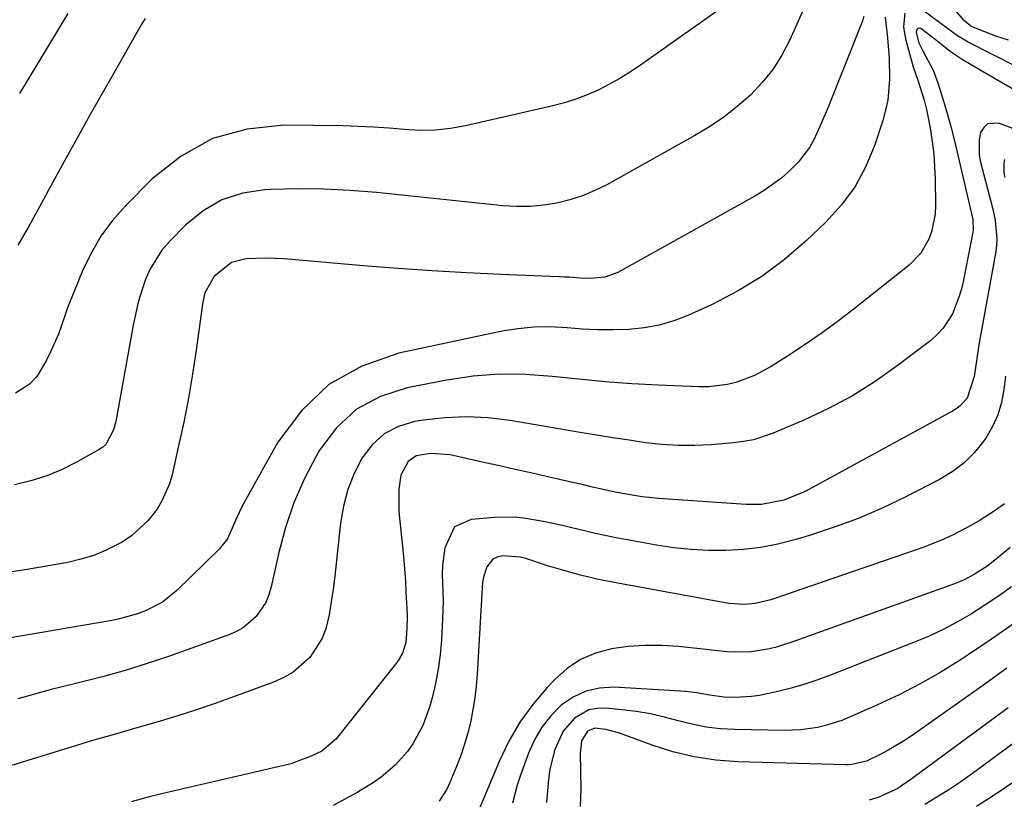
# Model space of a CAD drawing. Units: inches. Extents: x 1870010 to 1875378, y 469795 to 475176.
# Drawn here: x 1871008 to 1871217, y 472466 to 472631 of the extents above; entities that cross this region are included whole.
import ezdxf

# ---------------------------------------------------------------- set-up
doc = ezdxf.new("R2010")
doc.units = ezdxf.units.IN
doc.header["$MEASUREMENT"] = 0
doc.layers.add('7', color=7, linetype='Continuous')
doc.layers.add('8', color=7, linetype='Continuous')

msp = doc.modelspace()

# ---------------------------------------------------------------- linework, layer by layer
at = {"layer": '7', "color": 18}
for points in [[(1871176.58, 472638.01, 1754), (1871171.52, 472626.73, 1754), (1871169.84, 472623.51, 1754), (1871167.93, 472620.46, 1754), (1871165.67, 472617.66, 1754), (1871163.18, 472615.02, 1754), (1871160.42, 472612.63, 1754), (1871157.57, 472610.37, 1754), (1871154.55, 472608.33, 1754), (1871151.43, 472606.44, 1754), (1871132.78, 472596.04, 1754), (1871130.23, 472594.77, 1754), (1871127.62, 472593.67, 1754), (1871124.92, 472592.81, 1754), (1871122.16, 472592.12, 1754), (1871119.34, 472591.68, 1754), (1871116.52, 472591.41, 1754), (1871113.68, 472591.41, 1754), (1871110.84, 472591.57, 1754), (1871084, 472594.37, 1754), (1871078.43, 472594.83, 1754), (1871072.85, 472595.11, 1754), (1871067.27, 472595.15, 1754), (1871061.68, 472595.03, 1754), (1871060.34, 472594.97, 1754), (1871055.66, 472594.21, 1754), (1871051.26, 472592.82, 1754), (1871047.29, 472590.48, 1754), (1871043.59, 472587.51, 1754), (1871040.16, 472584.02, 1754), (1871038.56, 472582.17, 1754), (1871035.98, 472578.08, 1754), (1871035.01, 472575.83, 1754), (1871033.54, 472571.12, 1754), (1871032.46, 472566.3, 1754), (1871028.76, 472545.87, 1754), (1871028.32, 472544.12, 1754), (1871026.66, 472541.01, 1754), (1871026.01, 472540.43, 1754), (1871025.28, 472539.93, 1754), (1871020.6, 472537.31, 1754), (1871017.41, 472535.71, 1754), (1871014.14, 472534.33, 1754), (1871010.75, 472533.27, 1754), (1871007.29, 472532.42, 1754)], [(1871164.43, 472638.77, 1756), (1871139.69, 472621.24, 1756), (1871137.57, 472619.82, 1756), (1871135.42, 472618.48, 1756), (1871133.19, 472617.25, 1756), (1871130.92, 472616.09, 1756), (1871128.6, 472615.06, 1756), (1871126.23, 472614.15, 1756), (1871123.81, 472613.39, 1756), (1871121.35, 472612.74, 1756), (1871102.87, 472608.5, 1756), (1871099.66, 472607.93, 1756), (1871096.43, 472607.57, 1756), (1871093.19, 472607.54, 1756), (1871089.93, 472607.71, 1756), (1871086.66, 472608, 1756), (1871083.39, 472608.24, 1756), (1871080.12, 472608.39, 1756), (1871076.83, 472608.48, 1756), (1871064.37, 472608.68, 1756), (1871056.57, 472607.82, 1756), (1871049.24, 472605.82, 1756), (1871042.61, 472602.11, 1756), (1871036.45, 472597.25, 1756), (1871030.85, 472591.57, 1756), (1871028.1, 472588.43, 1756), (1871025.61, 472585.11, 1756), (1871023.53, 472581.52, 1756), (1871021.71, 472577.75, 1756), (1871020, 472573.6, 1756), (1871018.57, 472569.92, 1756), (1871017.91, 472568.06, 1756), (1871016.61, 472564.34, 1756), (1871015.04, 472560.73, 1756), (1871014.14, 472558.98, 1756), (1871012.09, 472555.44, 1756), (1871010.52, 472553.73, 1756), (1871007.52, 472551.86, 1756)], [(1871224.93, 472618.33, 1748), (1871209.31, 472626.22, 1748), (1871207.09, 472627.55, 1748), (1871203.61, 472630.14, 1748), (1871198.95, 472633.55, 1748)], [(1871187.2, 472631.69, 1752), (1871186.88, 472630.58, 1752), (1871179.66, 472612.44, 1752), (1871178.2, 472608.97, 1752), (1871176.6, 472605.57, 1752), (1871175.68, 472603.94, 1752), (1871173.48, 472600.96, 1752), (1871171.56, 472599.02, 1752), (1871169.83, 472597.5, 1752), (1871166.13, 472594.79, 1752), (1871164.16, 472593.59, 1752), (1871135.14, 472577.45, 1752), (1871132.35, 472576.42, 1752), (1871129.35, 472576.14, 1752), (1871127.13, 472576.24, 1752), (1871124.9, 472576.41, 1752), (1871123.79, 472576.47, 1752), (1871122.68, 472576.52, 1752), (1871110.33, 472577.02, 1752), (1871103.05, 472577.36, 1752), (1871095.77, 472577.76, 1752), (1871088.49, 472578.27, 1752), (1871081.22, 472578.85, 1752), (1871064.44, 472580.29, 1752), (1871060.64, 472580.48, 1752), (1871056.32, 472580.33, 1752), (1871053.29, 472579.56, 1752), (1871049.58, 472576.6, 1752), (1871047.66, 472573.1, 1752), (1871047.29, 472571.51, 1752), (1871047.15, 472570.7, 1752), (1871045.8, 472560.94, 1752), (1871045.03, 472555.85, 1752), (1871044.17, 472550.77, 1752), (1871043.17, 472545.72, 1752), (1871042.09, 472540.68, 1752), (1871040.68, 472534.55, 1752), (1871040.13, 472532.64, 1752), (1871038.55, 472529.02, 1752), (1871037.53, 472527.31, 1752), (1871035.59, 472524.77, 1752), (1871032.12, 472521.6, 1752), (1871030.13, 472520.3, 1752), (1871026.74, 472518.58, 1752), (1871024.11, 472517.49, 1752), (1871021.38, 472516.66, 1752), (1871018.6, 472516, 1752), (1871012.49, 472514.88, 1752), (1871009.61, 472514.4, 1752), (1871006.73, 472514, 1752)], [(1871195.92, 472632.41, 1748), (1871195.65, 472629.52, 1748), (1871195.8, 472628.08, 1748), (1871196.08, 472626.65, 1748), (1871197.65, 472621.02, 1748), (1871198.74, 472617.94, 1748), (1871200.02, 472613.98, 1748), (1871200.57, 472611.71, 1748), (1871200.79, 472610.56, 1748), (1871201.31, 472607.69, 1748), (1871201.7, 472605.1, 1748), (1871202.02, 472602.5, 1748), (1871202.21, 472599.89, 1748), (1871202.31, 472597.27, 1748), (1871202.4, 472591.6, 1748), (1871202.31, 472589.8, 1748), (1871201.65, 472586.31, 1748), (1871201.06, 472584.61, 1748), (1871199.31, 472581.53, 1748), (1871196.83, 472578.99, 1748), (1871184.92, 472569.55, 1748), (1871181.59, 472567, 1748), (1871178.21, 472564.52, 1748), (1871174.76, 472562.14, 1748), (1871171.26, 472559.83, 1748), (1871167.6, 472557.5, 1748), (1871164.06, 472555.58, 1748), (1871160.29, 472554.16, 1748), (1871158.33, 472553.68, 1748), (1871154.36, 472553.19, 1748), (1871152.34, 472553.17, 1748), (1871143.7, 472553.56, 1748), (1871138.07, 472553.87, 1748), (1871132.43, 472554.27, 1748), (1871126.81, 472554.79, 1748), (1871121.2, 472555.4, 1748), (1871115.6, 472555.81, 1748), (1871110.01, 472555.88, 1748), (1871104.44, 472555.43, 1748), (1871098.89, 472554.63, 1748), (1871090.46, 472553.02, 1748), (1871084.81, 472551.13, 1748), (1871079.75, 472548.44, 1748), (1871075.55, 472544.52, 1748), (1871071.93, 472539.79, 1748), (1871071.21, 472538.54, 1748), (1871068.7, 472533.64, 1748), (1871066.49, 472528.62, 1748), (1871064.75, 472523.42, 1748), (1871063.32, 472518.1, 1748), (1871061.71, 472510.82, 1748), (1871061.2, 472509.11, 1748), (1871060.52, 472507.48, 1748), (1871058.52, 472504.56, 1748), (1871055.85, 472502.23, 1748), (1871054.32, 472501.35, 1748), (1871052.69, 472500.63, 1748), (1871040.14, 472496.14, 1748), (1871035.45, 472494.55, 1748), (1871030.73, 472493.06, 1748), (1871025.96, 472491.73, 1748), (1871021.16, 472490.51, 1748), (1871018.65, 472489.91, 1748), (1871015.09, 472489.03, 1748), (1871011.54, 472488.1, 1748), (1871008.01, 472487.11, 1748)], [(1871034.99, 472631.22, 1758), (1871034.18, 472629.91, 1758), (1871028.97, 472620.8, 1758), (1871026.16, 472615.85, 1758), (1871023.37, 472610.9, 1758), (1871020.61, 472605.92, 1758), (1871017.87, 472600.94, 1758), (1871014.54, 472594.85, 1758), (1871013.47, 472592.9, 1758), (1871011.34, 472589.02, 1758), (1871010.27, 472587.07, 1758), (1871008.05, 472583.23, 1758)], [(1871230.05, 472609.76, 1746), (1871213.18, 472619.51, 1746), (1871211.88, 472620.27, 1746), (1871208.01, 472622.58, 1746), (1871205.52, 472624.24, 1746), (1871202.33, 472626.79, 1746), (1871199.28, 472629.1, 1746), (1871198.73, 472629.17, 1746), (1871198.53, 472629, 1746), (1871198.37, 472628.75, 1746), (1871198.32, 472628.32, 1746), (1871198.87, 472626.11, 1746), (1871199.72, 472624.41, 1746), (1871201.87, 472620.34, 1746), (1871202.89, 472617.59, 1746), (1871203.88, 472614.41, 1746), (1871204.78, 472611.41, 1746), (1871205.63, 472608.39, 1746), (1871206.42, 472605.35, 1746), (1871207.16, 472602.3, 1746), (1871210.09, 472589.59, 1746), (1871210.27, 472588.68, 1746), (1871210.36, 472586.41, 1746), (1871210.29, 472585.95, 1746), (1871208.3, 472575.78, 1746), (1871207.87, 472573.96, 1746), (1871207.36, 472572.17, 1746), (1871205.98, 472568.7, 1746), (1871204.03, 472565.6, 1746), (1871202.78, 472564.26, 1746), (1871201.39, 472563.04, 1746), (1871194.31, 472557.64, 1746), (1871189.62, 472554.34, 1746), (1871184.79, 472551.28, 1746), (1871179.74, 472548.6, 1746), (1871174.54, 472546.16, 1746), (1871168, 472543.38, 1746), (1871163.85, 472542, 1746), (1871161.72, 472541.59, 1746), (1871159.55, 472541.3, 1746), (1871154.85, 472540.93, 1746), (1871151.37, 472540.76, 1746), (1871147.89, 472540.76, 1746), (1871144.43, 472540.98, 1746), (1871140.97, 472541.36, 1746), (1871137.51, 472541.88, 1746), (1871134.06, 472542.41, 1746), (1871130.61, 472542.96, 1746), (1871127.16, 472543.54, 1746), (1871112.28, 472546.08, 1746), (1871107.68, 472546.62, 1746), (1871103.08, 472546.87, 1746), (1871098.47, 472546.65, 1746), (1871093.87, 472546.12, 1746), (1871092.01, 472545.82, 1746), (1871088.64, 472544.77, 1746), (1871085.61, 472543.23, 1746), (1871083.1, 472540.94, 1746), (1871080.93, 472538.15, 1746), (1871079.29, 472534.86, 1746), (1871077.94, 472531.46, 1746), (1871077.03, 472527.93, 1746), (1871076.4, 472524.3, 1746), (1871075.48, 472515.78, 1746), (1871075.16, 472513.05, 1746), (1871074.8, 472510.33, 1746), (1871074.39, 472507.61, 1746), (1871073.94, 472504.9, 1746), (1871073.23, 472501.94, 1746), (1871072.41, 472499.77, 1746), (1871069.85, 472495.86, 1746), (1871066.36, 472492.74, 1746), (1871064.34, 472491.57, 1746), (1871062.19, 472490.59, 1746), (1871053.72, 472487.48, 1746), (1871049.81, 472486.09, 1746), (1871045.89, 472484.76, 1746), (1871041.94, 472483.51, 1746), (1871037.98, 472482.31, 1746), (1871033.21, 472480.93, 1746), (1871028.42, 472479.55, 1746), (1871023.63, 472478.16, 1746), (1871020.45, 472477.2, 1746), (1871004.66, 472472.35, 1746)], [(1871228.62, 472604.18, 1744), (1871215.81, 472609.07, 1744), (1871213.44, 472608.94, 1744), (1871212.6, 472608.19, 1744), (1871211.95, 472607.09, 1744), (1871211.66, 472605.52, 1744), (1871211.66, 472602.38, 1744), (1871211.95, 472600.81, 1744), (1871214.14, 472592.47, 1744), (1871214.46, 472591.16, 1744), (1871215, 472588.52, 1744), (1871215.41, 472584.52, 1744), (1871215.33, 472583.19, 1744), (1871215.15, 472581.86, 1744), (1871211.6, 472562.07, 1744), (1871211.12, 472559.21, 1744), (1871210.62, 472555.39, 1744), (1871209.09, 472550.8, 1744), (1871207.7, 472549.24, 1744), (1871206.88, 472548.6, 1744), (1871205.99, 472548.03, 1744), (1871174.77, 472531, 1744), (1871170.29, 472529.15, 1744), (1871165.51, 472528.26, 1744), (1871162.27, 472528.25, 1744), (1871143.72, 472529.55, 1744), (1871140.26, 472529.89, 1744), (1871138.54, 472530.15, 1744), (1871134.92, 472530.79, 1744), (1871132.66, 472531.27, 1744), (1871129.77, 472531.97, 1744), (1871127.82, 472532.41, 1744), (1871127.17, 472532.56, 1744), (1871126.52, 472532.71, 1744), (1871120.59, 472534.06, 1744), (1871116.97, 472534.89, 1744), (1871113.35, 472535.71, 1744), (1871109.73, 472536.52, 1744), (1871106.11, 472537.32, 1744), (1871099.6, 472538.76, 1744), (1871095.4, 472539.09, 1744), (1871092.41, 472538.56, 1744), (1871090.69, 472537.39, 1744), (1871089.12, 472534.45, 1744), (1871088.7, 472531.48, 1744), (1871088.73, 472526.9, 1744), (1871088.85, 472525.38, 1744), (1871089.55, 472518.67, 1744), (1871089.76, 472516.43, 1744), (1871090.11, 472511.94, 1744), (1871090.23, 472509.7, 1744), (1871090.4, 472506.3, 1744), (1871090.46, 472504.65, 1744), (1871090.45, 472501.89, 1744), (1871090.18, 472498.99, 1744), (1871089.48, 472496.78, 1744), (1871088.73, 472495.43, 1744), (1871088.27, 472494.79, 1744), (1871075.71, 472478.96, 1744), (1871075.3, 472478.47, 1744), (1871072.4, 472476.02, 1744), (1871070.19, 472474.95, 1744), (1871065.85, 472473.34, 1744), (1871064.36, 472472.95, 1744), (1871040.3, 472467.37, 1744), (1871038.22, 472466.87, 1744), (1871036.14, 472466.36, 1744), (1871032, 472465.26, 1744)], [(1871217.01, 472601.39, 1742), (1871216.84, 472600.44, 1742), (1871216.88, 472598.53, 1742), (1871217.07, 472597.58, 1742)], [(1871217.19, 472555.45, 1742), (1871216.86, 472552.64, 1742), (1871216.37, 472549.9, 1742), (1871215.61, 472547.25, 1742), (1871214.47, 472544.76, 1742), (1871213.06, 472542.35, 1742), (1871212.63, 472541.74, 1742), (1871210.64, 472539.3, 1742), (1871208.46, 472537.08, 1742), (1871205.96, 472535.21, 1742), (1871203.27, 472533.56, 1742), (1871196.12, 472529.9, 1742), (1871191.21, 472527.55, 1742), (1871186.21, 472525.39, 1742), (1871181.11, 472523.5, 1742), (1871175.93, 472521.8, 1742), (1871172.58, 472520.81, 1742), (1871168.99, 472519.89, 1742), (1871165.38, 472519.17, 1742), (1871161.71, 472518.74, 1742), (1871158.02, 472518.5, 1742), (1871154.31, 472518.53, 1742), (1871150.62, 472518.7, 1742), (1871146.94, 472519.11, 1742), (1871143.28, 472519.67, 1742), (1871134.79, 472521.23, 1742), (1871130.29, 472522.14, 1742), (1871128.05, 472522.65, 1742), (1871125.39, 472523.3, 1742), (1871123.37, 472523.79, 1742), (1871119.31, 472524.68, 1742), (1871115.23, 472525.37, 1742), (1871113.18, 472525.56, 1742), (1871109.06, 472525.49, 1742), (1871104.04, 472525.07, 1742), (1871100.52, 472523.54, 1742), (1871098.44, 472519.1, 1742), (1871097.97, 472515.35, 1742), (1871097.93, 472513.46, 1742), (1871098.06, 472509.67, 1742), (1871098.1, 472507.78, 1742), (1871098, 472503.98, 1742), (1871097.76, 472499.52, 1742), (1871097.49, 472496.43, 1742), (1871097.09, 472493.36, 1742), (1871096.5, 472490.32, 1742), (1871095.77, 472487.3, 1742), (1871095.23, 472485.35, 1742), (1871093.82, 472481.43, 1742), (1871091.68, 472477.55, 1742), (1871090.54, 472475.95, 1742), (1871087.96, 472473.03, 1742), (1871084.98, 472470.49, 1742), (1871083.39, 472469.34, 1742), (1871080.04, 472467.3, 1742), (1871074.8, 472464.47, 1742)], [(1871218.23, 472519.15, 1738), (1871215.34, 472516.77, 1738), (1871213.26, 472515.16, 1738), (1871210.47, 472513.33, 1738), (1871208.5, 472512.3, 1738), (1871207.49, 472511.85, 1738), (1871206.45, 472511.45, 1738), (1871171.76, 472499, 1738), (1871168.47, 472497.98, 1738), (1871166.79, 472497.59, 1738), (1871163.4, 472497.06, 1738), (1871159.98, 472496.96, 1738), (1871158.27, 472497.07, 1738), (1871147.99, 472498.16, 1738), (1871144.42, 472498.39, 1738), (1871140.85, 472498.42, 1738), (1871137.3, 472498.15, 1738), (1871133.75, 472497.67, 1738), (1871130.38, 472496.73, 1738), (1871127.22, 472495.4, 1738), (1871124.37, 472493.49, 1738), (1871121.74, 472491.19, 1738), (1871120.15, 472489.51, 1738), (1871117.11, 472485.91, 1738), (1871114.35, 472482.13, 1738), (1871112.02, 472478.08, 1738), (1871109.97, 472473.83, 1738), (1871105.19, 472462.36, 1738)], [(1871218.52, 472510.85, 1736), (1871215.73, 472508.86, 1736), (1871212.88, 472506.96, 1736), (1871209.99, 472505.11, 1736), (1871207.03, 472503.38, 1736), (1871204.01, 472501.77, 1736), (1871200.91, 472500.32, 1736), (1871197.75, 472498.99, 1736), (1871179.94, 472492.02, 1736), (1871177.25, 472491.03, 1736), (1871174.54, 472490.13, 1736), (1871171.79, 472489.35, 1736), (1871169.01, 472488.65, 1736), (1871165.13, 472487.82, 1736), (1871163.4, 472487.56, 1736), (1871159.91, 472487.37, 1736), (1871157.57, 472487.41, 1736), (1871154.13, 472487.92, 1736), (1871151.84, 472488.37, 1736), (1871150.68, 472488.52, 1736), (1871149.52, 472488.62, 1736), (1871134.26, 472489.53, 1736), (1871131.21, 472489.34, 1736), (1871128.32, 472488.72, 1736), (1871125.65, 472487.44, 1736), (1871123.13, 472485.72, 1736), (1871120.94, 472483.49, 1736), (1871119, 472481.09, 1736), (1871117.45, 472478.42, 1736), (1871116.16, 472475.57, 1736), (1871114.39, 472470.72, 1736), (1871113.76, 472468.82, 1736), (1871112.78, 472464.95, 1736)], [(1871219.15, 472503.14, 1734), (1871214.26, 472499.75, 1734), (1871209.32, 472496.42, 1734), (1871207.81, 472495.43, 1734), (1871203.53, 472492.76, 1734), (1871199.18, 472490.25, 1734), (1871194.7, 472487.95, 1734), (1871190.14, 472485.81, 1734), (1871184.19, 472483.18, 1734), (1871182.53, 472482.52, 1734), (1871179.13, 472481.44, 1734), (1871177.4, 472481.03, 1734), (1871173.87, 472480.51, 1734), (1871170.31, 472480.38, 1734), (1871159.88, 472480.58, 1734), (1871156.84, 472480.76, 1734), (1871153.83, 472481.1, 1734), (1871150.86, 472481.69, 1734), (1871147.92, 472482.44, 1734), (1871144.97, 472483.23, 1734), (1871142.01, 472483.9, 1734), (1871139.01, 472484.4, 1734), (1871135.98, 472484.78, 1734), (1871132.53, 472485.1, 1734), (1871130.72, 472485.05, 1734), (1871129, 472484.72, 1734), (1871125.91, 472482.97, 1734), (1871123.5, 472480.2, 1734), (1871121.78, 472476.35, 1734), (1871120.74, 472472.17, 1734), (1871120.42, 472470.05, 1734), (1871119.99, 472465.1, 1734)], [(1871217.51, 472493.55, 1732), (1871212.33, 472489.86, 1732), (1871197.23, 472479.2, 1732), (1871195.64, 472478.13, 1732), (1871192.35, 472476.17, 1732), (1871190.65, 472475.27, 1732), (1871187.79, 472473.87, 1732), (1871184.64, 472473.14, 1732), (1871183.98, 472473.11, 1732), (1871183.33, 472473.1, 1732), (1871160.5, 472473.75, 1732), (1871155.87, 472474.1, 1732), (1871151.29, 472474.76, 1732), (1871146.79, 472475.85, 1732), (1871142.36, 472477.24, 1732), (1871135.44, 472479.79, 1732), (1871132.57, 472480.58, 1732), (1871130.24, 472480.86, 1732), (1871128.69, 472480.23, 1732), (1871127.45, 472478.16, 1732), (1871127.17, 472476.24, 1732), (1871127.16, 472475.59, 1732), (1871127.29, 472468.03, 1732), (1871127.15, 472464.29, 1732)], [(1871223.07, 472480.71, 1728), (1871210.21, 472471.27, 1728), (1871207.75, 472469.52, 1728), (1871205.25, 472467.83, 1728), (1871202.71, 472466.22, 1728), (1871200.12, 472464.67, 1728)], [(1871219.62, 472469.92, 1726), (1871215.39, 472467.03, 1726), (1871211.09, 472464.26, 1726)]]:
    msp.add_polyline3d(points, dxfattribs=at)
at = {"layer": '8', "color": 18}
for points in [[(1871217.85, 472626.64, 1750), (1871215.17, 472627.5, 1750), (1871210.49, 472629.36, 1750), (1871209.9, 472629.65, 1750), (1871208.61, 472630.67, 1750), (1871208.39, 472630.92, 1750), (1871204.89, 472635.04, 1750)], [(1871191.72, 472631.51, 1750), (1871192.2, 472627.19, 1750), (1871192.56, 472622.87, 1750), (1871192.66, 472618.4, 1750), (1871192.29, 472613.98, 1750), (1871191.83, 472611.82, 1750), (1871191.24, 472609.67, 1750), (1871189.52, 472604.46, 1750), (1871187.65, 472599.92, 1750), (1871185.37, 472595.65, 1750), (1871182.48, 472591.75, 1750), (1871179.19, 472588.11, 1750), (1871175.03, 472584.14, 1750), (1871170.44, 472580.19, 1750), (1871165.63, 472576.57, 1750), (1871160.48, 472573.46, 1750), (1871155.1, 472570.68, 1750), (1871149.97, 472568.35, 1750), (1871146.94, 472567.18, 1750), (1871143.85, 472566.25, 1750), (1871140.67, 472565.68, 1750), (1871137.44, 472565.34, 1750), (1871134.16, 472565.27, 1750), (1871130.89, 472565.28, 1750), (1871127.62, 472565.44, 1750), (1871124.35, 472565.69, 1750), (1871120.69, 472565.89, 1750), (1871117.31, 472565.86, 1750), (1871113.95, 472565.52, 1750), (1871110.6, 472564.97, 1750), (1871088.74, 472560.35, 1750), (1871080.91, 472557.58, 1750), (1871073.89, 472553.69, 1750), (1871068.1, 472548.14, 1750), (1871063.12, 472541.48, 1750), (1871055.99, 472528.72, 1750), (1871055.33, 472527.46, 1750), (1871054.16, 472524.87, 1750), (1871052.43, 472521.01, 1750), (1871050.67, 472518.83, 1750), (1871041.73, 472510.04, 1750), (1871038.68, 472507.58, 1750), (1871035.2, 472505.78, 1750), (1871033.34, 472505.1, 1750), (1871029.54, 472504.03, 1750), (1871027.59, 472503.63, 1750), (1871001.01, 472499.11, 1750)], [(1871018.61, 472632.33, 1760), (1871008.41, 472615.34, 1760)], [(1871217.02, 472528.41, 1740), (1871214.81, 472526.87, 1740), (1871211.88, 472524.97, 1740), (1871210.02, 472523.86, 1740), (1871206.17, 472521.85, 1740), (1871204.19, 472520.95, 1740), (1871200.16, 472519.31, 1740), (1871198.12, 472518.57, 1740), (1871167.49, 472508.09, 1740), (1871164.22, 472507.29, 1740), (1871161.98, 472507.08, 1740), (1871158.63, 472507.32, 1740), (1871134.34, 472511.74, 1740), (1871130.76, 472512.47, 1740), (1871127.2, 472513.29, 1740), (1871123.68, 472514.25, 1740), (1871120.18, 472515.3, 1740), (1871115.6, 472516.79, 1740), (1871114.4, 472517.1, 1740), (1871110.73, 472517.4, 1740), (1871109.53, 472517.13, 1740), (1871108.63, 472516.69, 1740), (1871107.37, 472515.08, 1740), (1871106.68, 472512.89, 1740), (1871106.48, 472511.76, 1740), (1871106.36, 472510.61, 1740), (1871105.32, 472492.3, 1740), (1871105.11, 472489.79, 1740), (1871104.83, 472487.29, 1740), (1871104.43, 472484.8, 1740), (1871103.96, 472482.33, 1740), (1871103.35, 472479.88, 1740), (1871102.66, 472477.46, 1740), (1871101.84, 472475.09, 1740), (1871100.94, 472472.74, 1740), (1871099.52, 472469.35, 1740), (1871098.87, 472467.97, 1740), (1871097.28, 472465.39, 1740)], [(1871217.78, 472485.18, 1730), (1871196.66, 472469.64, 1730), (1871195.92, 472469.11, 1730), (1871194.39, 472468.11, 1730), (1871190.28, 472466.19, 1730), (1871188.32, 472465.64, 1730)]]:
    msp.add_polyline3d(points, dxfattribs=at)

doc.saveas('drawing.dxf')
